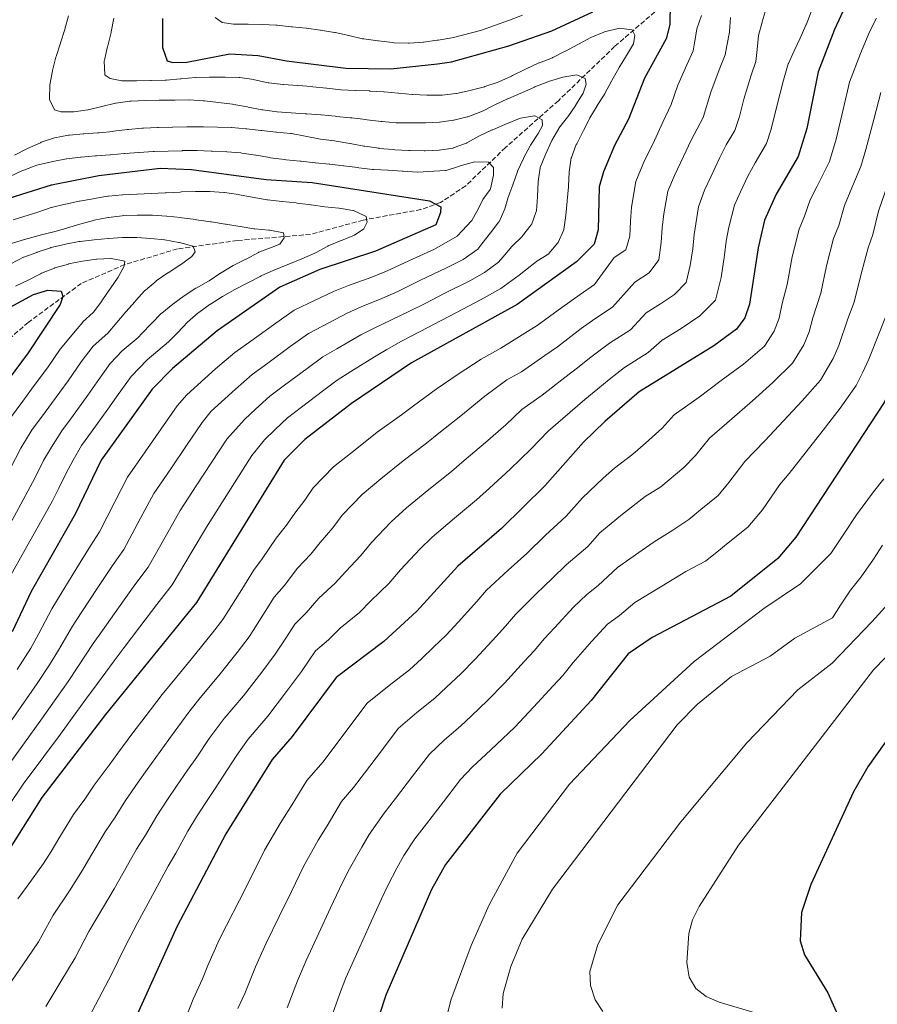
# Model space of a CAD drawing. Units: metres. Extents: x 604037 to 607483, y 4729215 to 4731580.
# Drawn here: x 606078 to 606384, y 4730149 to 4730501 of the extents above; entities that cross this region are included whole.
import ezdxf

# ---------------------------------------------------------------- set-up
doc = ezdxf.new("R2010")
doc.units = ezdxf.units.M
doc.header["$MEASUREMENT"] = 0
doc.linetypes.add('DGN Style 3', pattern=[2.435891, 1.739922, -0.695969])
for name, color, linetype, lineweight in [('Curva de nivel directora', 30, 'Continuous', 30), ('Curva de nivel intermedia', 30, 'Continuous', 0), ('Vaguada', 142, 'DGN Style 3', 13)]:
    doc.layers.add(name, color=color, linetype=linetype, lineweight=lineweight)

msp = doc.modelspace()

# ---------------------------------------------------------------- linework, layer by layer
at = {"layer": 'Curva de nivel directora', "color": 30, "linetype": 'Continuous', "lineweight": 30, "flags": 128}
for points, elevation in [([(606454.5, 4730520.7), (606435.65, 4730495.68), (606422.52, 4730472.91), (606411.93, 4730442.96), (606407.17, 4730417.25), (606398.41, 4730387.89), (606386.79, 4730363.84), (606355.21, 4730315.74), (606348.7, 4730308.07), (606331.93, 4730294.68), (606303.86, 4730279.89), (606295.31, 4730274.07), (606282.05, 4730257.37), (606264.35, 4730238.31), (606249.45, 4730223.93), (606230, 4730198.78), (606224.97, 4730189.82), (606208.59, 4730152), (606203.69, 4730137.12)], 900), ([(606310.25, 4730506.63), (606310.14, 4730498.93), (606308.81, 4730493.8), (606301.15, 4730479.69), (606295.38, 4730465.07), (606290.34, 4730455.62), (606286.44, 4730446.23), (606284.9, 4730440.95), (606284.52, 4730425.5), (606283.15, 4730420.37), (606276.84, 4730414.08), (606255.53, 4730398.86), (606217.75, 4730378.06), (606196.37, 4730363.48), (606179.72, 4730350.58), (606172.28, 4730343.17), (606140.99, 4730292.41), (606108.41, 4730252.34), (606085.7, 4730222.7), (606074.3, 4730204.66)], 850), ([(606373.56, 4730506.91), (606368.96, 4730497.13), (606363.22, 4730482.02), (606359.08, 4730461.75), (606356.06, 4730451.74), (606348.1, 4730438.28), (606343.97, 4730429.04), (606341.67, 4730419.14), (606338.6, 4730398.93), (606336.9, 4730394.13), (606333.98, 4730390.07), (606325.92, 4730384.05), (606299.17, 4730367.66), (606286.86, 4730357.04), (606279.3, 4730349.7), (606265.41, 4730334.01), (606249.99, 4730318.86), (606234.34, 4730305.34), (606219.75, 4730289.26), (606207.92, 4730278.45), (606190.88, 4730265.54), (606175.19, 4730244.51), (606167.98, 4730236.22), (606151.39, 4730209.67), (606134.1, 4730176.73), (606103.62, 4730109.6)], 875), ([(606128.78, 4730501.01), (606128.79, 4730490.7), (606130.41, 4730485.97), (606132.48, 4730485.29), (606137.48, 4730485.42), (606152.91, 4730488.49), (606162.94, 4730487.89), (606173.16, 4730485.9), (606194.28, 4730483.35), (606210.38, 4730483.12), (606227.13, 4730484.85), (606232.13, 4730485.6), (606252.59, 4730491.3), (606268, 4730496.63), (606282.64, 4730503.43)], 850), ([(606054.16, 4730430.63), (606089.1, 4730441.62), (606106, 4730445), (606128.01, 4730447.55), (606139.22, 4730447.15), (606165.91, 4730443.53), (606182.3, 4730442.43), (606224.22, 4730435.87), (606228.26, 4730433.78), (606228.22, 4730431.77), (606226.45, 4730427.35), (606204.88, 4730417.91), (606185.02, 4730411.33), (606170.72, 4730405.1), (606148.35, 4730389.45), (606132.35, 4730375.95), (606125.12, 4730368.55), (606106.87, 4730343.17), (606097.6, 4730323.96), (606081.81, 4730296.32), (606075.07, 4730281.91)], 825), ([(606064.55, 4730392.68), (606082.7, 4730402.47), (606087.8, 4730404.03), (606092.54, 4730403.63), (606093.15, 4730401.73), (606092.19, 4730398.9), (606080.84, 4730381.62), (606061.92, 4730356.39)], 800), ([(606458.57, 4730331.41), (606456.25, 4730326.1), (606447.97, 4730313.09), (606429.78, 4730294.57), (606414.16, 4730280.31), (606397.69, 4730259.84), (606389.99, 4730246.41), (606380.93, 4730233.61), (606375.85, 4730224.65), (606360.59, 4730191.64), (606357.24, 4730181.54), (606356.79, 4730171.42), (606358.33, 4730166.43), (606366.66, 4730152.86), (606371.07, 4730143.02)], 925)]:
    msp.add_lwpolyline(points, dxfattribs=dict(at, elevation=elevation))
at = {"layer": 'Curva de nivel intermedia', "color": 30, "linetype": 'Continuous', "lineweight": 0, "flags": 128}
for points, elevation in [([(606244.21, 4730349.52), (606251.56, 4730355.87), (606257.29, 4730361.33), (606264.53, 4730366.47), (606272.58, 4730372.8), (606277.17, 4730376.22), (606281.46, 4730379.62), (606288.61, 4730385.07), (606296.06, 4730389.79), (606301.69, 4730395.93), (606306.8, 4730399.06), (606311.79, 4730402.45), (606315.95, 4730406.68), (606317.46, 4730412.78), (606318.36, 4730418.72), (606318.86, 4730423.86), (606320.34, 4730433.8), (606322.52, 4730439.67), (606324.85, 4730444.49), (606327.85, 4730451.12), (606330.31, 4730455.89), (606333.36, 4730461.06), (606335.04, 4730466.05), (606336.59, 4730472.27), (606339.25, 4730480.83), (606340.92, 4730485.72), (606341.36, 4730489.96), (606341.88, 4730494.94), (606343.1, 4730499.79), (606343.13, 4730499.91), (606344.58, 4730504.69)], 865), ([(606072.82, 4730154.04), (606078.91, 4730162.88), (606084.46, 4730171.09), (606089.75, 4730180.6), (606095.51, 4730189.33), (606100.25, 4730196.7), (606103.19, 4730201.79), (606108.26, 4730210.4), (606111.87, 4730215.68), (606115.55, 4730221.6), (606120.13, 4730228.13), (606123.29, 4730232.65), (606128, 4730239.11), (606132.63, 4730245.59), (606138.54, 4730253.64), (606142.32, 4730258.29), (606148.99, 4730266.26), (606155.46, 4730274.53), (606159.75, 4730280.06), (606165.55, 4730289.14), (606168.7, 4730294.24), (606172.31, 4730298.34), (606177.05, 4730304.65), (606181.81, 4730309.62), (606185.17, 4730313.8), (606189.69, 4730319.05), (606193.08, 4730323.59), (606200.22, 4730331), (606206.82, 4730336.55), (606214.79, 4730343.02), (606223.21, 4730349.31), (606227.58, 4730352.85), (606235.39, 4730359.03), (606243.99, 4730366.07), (606251.9, 4730371.96), (606257.15, 4730374.85), (606265.43, 4730380.68), (606269.96, 4730383.77), (606278.45, 4730390.28), (606283.33, 4730393.77), (606289.65, 4730397.89), (606297.67, 4730406.83), (606302.7, 4730410.13), (606306.16, 4730414.87), (606307.08, 4730420.98), (606307.46, 4730426.23), (606308, 4730431.24), (606309.45, 4730439.35), (606311.79, 4730444.99), (606315.05, 4730451.71), (606317.73, 4730457.54), (606322.01, 4730465.72), (606324.77, 4730474.74), (606327.76, 4730482.68), (606329.91, 4730488.11), (606330.51, 4730491.31), (606331.44, 4730496.22), (606331.47, 4730496.41), (606331.89, 4730501.39)], 860), ([(606077.04, 4730186.44), (606080.41, 4730191.02), (606086.26, 4730199.07), (606088.97, 4730203.36), (606091.77, 4730208.02), (606096.98, 4730216.55), (606101.02, 4730222.1), (606104.38, 4730227.05), (606109.71, 4730234.28), (606112.81, 4730238.53), (606118.21, 4730245.73), (606122.61, 4730251.54), (606128.72, 4730259.44), (606133.77, 4730265.65), (606140.25, 4730273.52), (606146.65, 4730281.53), (606150.37, 4730286.23), (606157.11, 4730297), (606161.31, 4730303.81), (606164.42, 4730307.98), (606169.42, 4730315.4), (606173.11, 4730320.01), (606176.1, 4730324.23), (606179.68, 4730328.98), (606182.68, 4730333.38), (606189.97, 4730340.79), (606197.64, 4730346.95), (606205.58, 4730353.25), (606214.28, 4730359.46), (606218.53, 4730362.64), (606226.57, 4730368.55), (606234.43, 4730374.02), (606242.76, 4730379.38), (606249.77, 4730383.24), (606258.29, 4730388.56), (606262.74, 4730391.31), (606271.54, 4730397.82), (606278.05, 4730402.47), (606283.25, 4730405.98), (606290.24, 4730415.64), (606294.41, 4730418.41), (606295.8, 4730423.24), (606296.06, 4730428.59), (606296.39, 4730433.59), (606297.94, 4730442.79), (606301.06, 4730450.3), (606304.04, 4730456.18), (606307.6, 4730463.97), (606310.66, 4730470.38), (606312.96, 4730477.22), (606316.27, 4730484.53), (606318.54, 4730489.45), (606319.01, 4730492.31), (606319.82, 4730497.25), (606319.84, 4730497.35), (606321.42, 4730502.1)], 855), ([(606095.17, 4730502.05), (606093.92, 4730497.21), (606093.9, 4730497.15), (606092.35, 4730492.39), (606092.3, 4730492.24), (606090.77, 4730487.48), (606090.71, 4730487.28), (606089.46, 4730482.43), (606089.44, 4730482.32), (606088.51, 4730477.4), (606088.5, 4730477.31), (606088.41, 4730472.31), (606088.43, 4730472.14), (606090.19, 4730468.45), (606092.43, 4730467.65), (606097.16, 4730467.74), (606102.12, 4730468.4), (606102.27, 4730468.43), (606107.12, 4730469.66), (606107.16, 4730469.67), (606112.03, 4730470.77), (606112.15, 4730470.79), (606117.1, 4730471.5), (606117.59, 4730471.54), (606122.58, 4730471.79), (606122.59, 4730471.79), (606127.59, 4730471.83), (606127.86, 4730471.83), (606132.86, 4730471.92), (606133.19, 4730471.93), (606138.19, 4730471.97), (606138.31, 4730471.97), (606143.3, 4730471.68), (606143.8, 4730471.63), (606148.77, 4730471.07), (606148.81, 4730471.07), (606153.77, 4730470.42), (606154.26, 4730470.34), (606159.18, 4730469.45), (606159.43, 4730469.4), (606164.35, 4730468.48), (606164.72, 4730468.41), (606169.67, 4730467.75), (606169.78, 4730467.74), (606174.77, 4730467.4), (606174.79, 4730467.4), (606179.77, 4730467.05), (606180.45, 4730467), (606185.43, 4730466.67), (606185.51, 4730466.66), (606190.48, 4730466.1)], 840), ([(606111.35, 4730501.23), (606110.45, 4730496.31), (606110.4, 4730496.11), (606109.23, 4730491.25), (606109.19, 4730491.1), (606108.04, 4730486.23), (606107.98, 4730485.98), (606108.22, 4730480.98), (606108.29, 4730480.87), (606110.15, 4730479.57), (606114.29, 4730478.73), (606119.29, 4730478.82), (606119.56, 4730478.83), (606124.56, 4730478.86), (606124.79, 4730478.87), (606129.78, 4730478.99), (606130.17, 4730479.02), (606135.14, 4730479.52), (606135.44, 4730479.54), (606140.42, 4730479.95), (606140.61, 4730479.96), (606145.6, 4730480.11), (606145.83, 4730480.11), (606150.83, 4730480.15)], 845), ([(606383.98, 4730501.2), (606381.65, 4730496.49), (606378.25, 4730488.55), (606374.42, 4730478.31), (606372.15, 4730468.59), (606369.65, 4730457.99), (606367.23, 4730449.98), (606362.8, 4730441.13), (606360.32, 4730436.26), (606358.28, 4730430.42), (606356.33, 4730425.72), (606353.91, 4730415.89), (606352.14, 4730406.06), (606350.35, 4730399.22), (606349.26, 4730394.02), (606347.46, 4730389.28), (606343.99, 4730383.99), (606336.45, 4730377.5), (606328.53, 4730371.65), (606320.61, 4730365.8), (606311.75, 4730359.38), (606307.35, 4730354.67), (606301.45, 4730349.27), (606296.88, 4730345.38), (606290.35, 4730340.39), (606286.29, 4730336.83), (606278.91, 4730329.75), (606273.1, 4730323.18), (606265.68, 4730316.41), (606259.05, 4730309.9), (606252.38, 4730303.88), (606244.67, 4730296.73), (606241.2, 4730292.78), (606234.46, 4730285.39), (606230.17, 4730280.68), (606225.72, 4730276.37), (606221.32, 4730272.28), (606217.05, 4730268.34), (606209.85, 4730262.72), (606201.98, 4730256.43), (606198.98, 4730252.43), (606192.97, 4730244.44), (606186.15, 4730235.36), (606180.38, 4730228.73), (606175.14, 4730220.15), (606170.9, 4730213.37), (606165.31, 4730203.87), (606160.8, 4730194.95), (606156.29, 4730186.03), (606151.68, 4730176.89), (606149, 4730171.78), (606145.06, 4730162.6), (606143.06, 4730157.88), (606139.75, 4730150.59), (606136.03, 4730141.21)], 880), ([(606257.47, 4730502.23), (606252.78, 4730500.5), (606252.47, 4730500.38), (606247.79, 4730498.62), (606247.51, 4730498.51), (606242.8, 4730496.84), (606242.45, 4730496.72), (606232.76, 4730494.26), (606232.25, 4730494.17), (606227.32, 4730493.35), (606227.01, 4730493.3), (606222.05, 4730492.66), (606221.98, 4730492.65), (606217, 4730492.29), (606216.61, 4730492.28), (606211.61, 4730492.42), (606211.02, 4730492.47), (606206.06, 4730493.03), (606205.73, 4730493.07), (606200.78, 4730493.75), (606200.31, 4730493.84), (606195.44, 4730494.96), (606195.37, 4730494.97), (606190.48, 4730496.01), (606190.23, 4730496.06), (606185.3, 4730496.9), (606185.2, 4730496.91), (606180.24, 4730497.57), (606180.15, 4730497.58), (606175.18, 4730498.07), (606174.76, 4730498.12), (606169.79, 4730498.63), (606169.45, 4730498.66), (606164.45, 4730498.92), (606164.39, 4730498.92), (606159.4, 4730498.99), (606159.17, 4730498.99), (606154.17, 4730499), (606150.14, 4730499.63), (606147.63, 4730501.4)], 855), ([(606337.98, 4730444.7), (606340.64, 4730449.51), (606344.71, 4730456.4), (606346.34, 4730461.51), (606348.4, 4730469.79), (606350.73, 4730478.97), (606352.49, 4730484.9), (606352.53, 4730485), (606354.62, 4730489.55), (606356.7, 4730494.09), (606358.79, 4730498.64), (606358.85, 4730498.77), (606360.66, 4730503.44)], 870), ([(606426.78, 4730502.94), (606422.95, 4730497.18), (606417.89, 4730488.56), (606415.24, 4730484.06), (606412.31, 4730478.81), (606409.77, 4730472.12), (606407.99, 4730467.19), (606404.93, 4730457.69), (606401.36, 4730446.72), (606399.52, 4730439.92), (606396.98, 4730430.22), (606394.95, 4730420.54), (606393.39, 4730415.77), (606390.64, 4730406.13), (606388.05, 4730396.48), (606385.02, 4730388.56), (606381.22, 4730379.29), (606379.14, 4730374.73), (606376.81, 4730369.9), (606371.03, 4730361.8), (606364.98, 4730353.99), (606358.89, 4730346.25), (606352.79, 4730338.52), (606349.51, 4730334.51)], 895), ([(606382.73, 4730423.83), (606384.76, 4730432.24), (606388.02, 4730441.8), (606390.79, 4730450.47), (606394, 4730461.32), (606396.8, 4730470.9), (606398.68, 4730476.03), (606402.09, 4730484.7), (606404.82, 4730489.78), (606407.62, 4730494.44), (606412.76, 4730503.02)], 890), ([(606150.83, 4730480.15), (606151.16, 4730480.15), (606156.15, 4730479.94), (606156.43, 4730479.92), (606161.39, 4730479.24), (606161.66, 4730479.2), (606166.54, 4730478.09), (606166.84, 4730478.04), (606171.8, 4730477.44), (606172.06, 4730477.42), (606177.05, 4730477.09), (606177.13, 4730477.08), (606182.11, 4730476.72), (606182.51, 4730476.69), (606187.48, 4730476.13), (606187.52, 4730476.12), (606192.49, 4730475.58), (606192.69, 4730475.56), (606197.69, 4730475.39), (606197.81, 4730475.39), (606202.8, 4730475.16), (606202.92, 4730475.15), (606207.91, 4730474.82), (606208.09, 4730474.81), (606213.07, 4730474.37), (606213.21, 4730474.36), (606218.19, 4730473.91), (606218.27, 4730473.91), (606223.27, 4730473.63), (606223.44, 4730473.62), (606228.44, 4730473.64), (606228.72, 4730473.66), (606233.68, 4730474.25), (606233.94, 4730474.3), (606238.82, 4730475.35), (606239.1, 4730475.42), (606243.93, 4730476.69), (606243.98, 4730476.71), (606248.74, 4730478.25), (606249.03, 4730478.38), (606253.55, 4730480.5), (606253.85, 4730480.65), (606258.37, 4730482.79), (606258.84, 4730483.02), (606263.36, 4730485.16), (606263.5, 4730485.23), (606268.15, 4730487.06), (606268.27, 4730487.12), (606272.74, 4730489.36), (606272.88, 4730489.44), (606277.3, 4730491.77), (606277.49, 4730491.86), (606281.9, 4730494.22), (606281.93, 4730494.24), (606286.51, 4730496.22), (606286.81, 4730496.34), (606291.67, 4730497.51), (606292.02, 4730497.57), (606296.7, 4730496.96), (606297.59, 4730495.06), (606297.12, 4730492.01), (606294.65, 4730487.8), (606292, 4730483.56), (606291.86, 4730483.32), (606289.43, 4730478.95), (606289.28, 4730478.68), (606286.93, 4730474.26), (606286.86, 4730474.15), (606284.18, 4730469.93), (606284.12, 4730469.83), (606281.58, 4730465.52), (606281.54, 4730465.46), (606279.26, 4730461.01), (606279.13, 4730460.76), (606276.85, 4730456.31), (606276.72, 4730456.06), (606274.95, 4730451.39), (606274.91, 4730451.21), (606274.19, 4730446.26), (606274.18, 4730446.15), (606273.91, 4730441.15), (606273.89, 4730440.87), (606273.5, 4730435.88), (606273.5, 4730435.81), (606273.01, 4730430.83), (606272.99, 4730430.64), (606272.24, 4730425.69), (606272.21, 4730425.57), (606270.2, 4730421), (606270.13, 4730420.88), (606266.91, 4730417.05), (606266.84, 4730416.99), (606262.61, 4730414.32), (606262.51, 4730414.24), (606258.58, 4730411.14), (606256.29, 4730409.34), (606249.72, 4730404.55), (606242.71, 4730400.7), (606233.87, 4730396.04), (606225.94, 4730391.78), (606220.87, 4730389.16)], 845), ([(606190.48, 4730466.1), (606190.95, 4730466.05), (606195.93, 4730465.6), (606196.45, 4730465.55), (606201.41, 4730464.95), (606202, 4730464.88), (606206.96, 4730464.25), (606207.28, 4730464.21), (606212.27, 4730463.81), (606212.29, 4730463.81), (606217.29, 4730463.75), (606217.73, 4730463.75), (606222.73, 4730463.78), (606222.85, 4730463.78), (606227.84, 4730464.04), (606227.85, 4730464.04), (606232.8, 4730464.71), (606232.9, 4730464.73), (606237.76, 4730465.92), (606237.9, 4730465.96), (606242.6, 4730467.66), (606242.89, 4730467.8), (606247.35, 4730470.05), (606247.6, 4730470.17), (606252.12, 4730472.32), (606252.26, 4730472.38), (606256.84, 4730474.38), (606257.2, 4730474.54), (606261.78, 4730476.55), (606261.86, 4730476.59), (606266.49, 4730478.46), (606266.8, 4730478.58), (606271.59, 4730479.99), (606271.95, 4730480.09), (606276.88, 4730480.94), (606276.9, 4730480.94), (606279.84, 4730479.66), (606280.29, 4730477.59), (606279.17, 4730474.43), (606276.56, 4730470.17), (606276.49, 4730470.06), (606273.65, 4730465.94), (606273.58, 4730465.85), (606270.52, 4730461.89), (606270.46, 4730461.8), (606267.99, 4730457.45), (606267.88, 4730457.21), (606265.84, 4730452.65), (606265.74, 4730452.41), (606263.84, 4730447.78), (606263.82, 4730447.72), (606263.05, 4730442.78), (606263.04, 4730442.6), (606262.87, 4730437.6), (606262.86, 4730437.32), (606262.45, 4730432.34), (606262.41, 4730432.04), (606260.64, 4730427.36), (606260.6, 4730427.29), (606257.52, 4730423.35), (606257.36, 4730423.19), (606253.76, 4730419.72), (606253.64, 4730419.57), (606250.4, 4730415.76), (606248.9, 4730414), (606243.9, 4730410.25), (606238.64, 4730407.36), (606229.72, 4730402.86), (606222.64, 4730399.17), (606216.87, 4730396.35), (606210.7, 4730393.37), (606204.43, 4730390.42), (606199.7, 4730387.99), (606191.08, 4730383.01), (606186.11, 4730380.13), (606180.46, 4730376), (606172.44, 4730370.03), (606167.17, 4730366.12), (606161.99, 4730361.43), (606158.12, 4730357.81), (606151.84, 4730350.77), (606146.36, 4730342.41), (606140.87, 4730334.06), (606135.09, 4730325.3), (606130.21, 4730316.59), (606123.63, 4730305.03), (606118.85, 4730298.64), (606113.09, 4730290.51), (606107.32, 4730282.38), (606104.07, 4730277.68), (606098.59, 4730269.4), (606095.07, 4730264.17), (606091.08, 4730258.42), (606085.27, 4730250.3), (606079.45, 4730242.17), (606072.24, 4730232.08)], 840), ([(606385.61, 4730474.6), (606383.07, 4730464.95), (606380.22, 4730454.23), (606378.41, 4730448.23), (606374.62, 4730439.13), (606372.54, 4730434.25), (606370.5, 4730427.13), (606368.68, 4730422.4), (606366.15, 4730412.63), (606364.11, 4730402.87), (606361.27, 4730394.14), (606359.91, 4730389.11), (606358.02, 4730384.43), (606354, 4730377.91), (606346.97, 4730370.95), (606339.66, 4730364.47), (606332.35, 4730357.99), (606324.34, 4730351.09), (606319.32, 4730344.93), (606315.15, 4730340.62), (606306.91, 4730333.71), (606301.35, 4730330.23), (606293.27, 4730323.96), (606285.15, 4730317.28), (606280.79, 4730312.36), (606273.09, 4730305.83), (606268.12, 4730300.94), (606262.33, 4730295.45), (606255, 4730288.13), (606251.41, 4730283.93), (606248.03, 4730280.24), (606240.59, 4730272.1), (606235.38, 4730266.85), (606230.28, 4730262.05), (606226.17, 4730258.23), (606219.75, 4730253.02), (606213.09, 4730247.32), (606207.05, 4730239.34), (606201.02, 4730231.37), (606197.11, 4730226.21), (606192.79, 4730221.24), (606187.6, 4730212.57), (606184.42, 4730207.48), (606179.23, 4730198.06), (606174.86, 4730189.08), (606170.48, 4730180.1), (606165.91, 4730170.67), (606162.03, 4730162.2), (606158.22, 4730152.69), (606155.73, 4730147.22)], 885), ([(606174.51, 4730459.97), (606174.87, 4730459.92), (606179.79, 4730459.04), (606179.82, 4730459.03), (606184.73, 4730458.08), (606185.27, 4730457.99), (606190.23, 4730457.36), (606190.83, 4730457.27), (606195.75, 4730456.4), (606195.89, 4730456.38), (606200.8, 4730455.45), (606201.18, 4730455.38), (606206.12, 4730454.67), (606206.24, 4730454.66), (606211.22, 4730454.2), (606211.9, 4730454.16), (606216.89, 4730453.89), (606217.34, 4730453.87), (606222.34, 4730453.8), (606222.67, 4730453.8), (606227.67, 4730453.95), (606227.73, 4730453.95), (606232.66, 4730454.78), (606232.73, 4730454.8), (606237.43, 4730456.51), (606237.56, 4730456.58), (606241.93, 4730459), (606242.16, 4730459.12), (606246.68, 4730461.26), (606246.82, 4730461.33), (606251.42, 4730463.29), (606251.76, 4730463.43), (606256.4, 4730465.27), (606256.8, 4730465.43), (606261.74, 4730466.23), (606261.85, 4730466.23), (606264.53, 4730464.89), (606264.65, 4730462.82), (606263.1, 4730459.98), (606260.38, 4730455.78), (606260.25, 4730455.55), (606257.85, 4730451.16), (606257.78, 4730451.02), (606255.74, 4730446.45), (606255.69, 4730446.33), (606254, 4730441.62), (606253.99, 4730441.58), (606252.27, 4730436.89), (606252.23, 4730436.78), (606251.17, 4730433.02), (606249.13, 4730428.45), (606249.08, 4730428.38), (606246, 4730424.44), (606242.93, 4730420.49), (606241.5, 4730418.66), (606236.33, 4730414.99), (606230.08, 4730411.85), (606221.08, 4730407.52), (606212.88, 4730403.53), (606207.18, 4730401.02), (606199.83, 4730398.01), (606194.81, 4730395.77), (606186, 4730391.12), (606180.98, 4730388.45), (606174.49, 4730383.79), (606166.41, 4730377.9), (606160.9, 4730373.9), (606154.9, 4730368.62), (606151.05, 4730365.13), (606146.23, 4730360.69), (606142.93, 4730356.7), (606137.33, 4730348.42), (606131.73, 4730340.14), (606125.68, 4730331.26), (606120.98, 4730322.45), (606114.95, 4730311.34), (606110.94, 4730305.63), (606105.44, 4730297.32), (606099.95, 4730289), (606096.65, 4730283.89), (606091.58, 4730275.35), (606088.4, 4730270.08), (606083.94, 4730263.45), (606078.26, 4730255.23), (606072.58, 4730247.01)], 835), ([(606075.87, 4730452.22), (606080.33, 4730454.47), (606080.59, 4730454.59), (606085.14, 4730456.66), (606085.46, 4730456.81), (606090.18, 4730458.46), (606090.24, 4730458.47), (606095.16, 4730459.35), (606095.51, 4730459.38), (606100.49, 4730459.84), (606100.73, 4730459.86), (606105.71, 4730460.19), (606106.11, 4730460.22), (606111.08, 4730460.73), (606111.27, 4730460.75), (606116.23, 4730461.4), (606116.6, 4730461.44), (606121.58, 4730461.84), (606122.04, 4730461.86), (606127.03, 4730462.11), (606127.42, 4730462.12), (606132.42, 4730462.27), (606132.48, 4730462.27), (606137.48, 4730462.31), (606137.97, 4730462.31), (606142.97, 4730462.3), (606143.46, 4730462.3), (606148.46, 4730462.28), (606148.47, 4730462.28), (606153.47, 4730462.11), (606153.64, 4730462.1), (606158.62, 4730461.63), (606158.97, 4730461.6), (606163.94, 4730461.03), (606164.36, 4730460.98), (606169.34, 4730460.5), (606169.53, 4730460.48), (606174.51, 4730459.97)], 835), ([(606074.27, 4730444.62), (606078.81, 4730446.71), (606079.2, 4730446.89), (606083.88, 4730448.66), (606084.3, 4730448.78), (606089.18, 4730449.87), (606089.62, 4730449.96), (606094.54, 4730450.86), (606094.56, 4730450.87), (606099.52, 4730451.53), (606099.78, 4730451.56), (606104.76, 4730451.95), (606105.16, 4730451.98), (606110.15, 4730452.39), (606110.22, 4730452.4), (606115.2, 4730452.86), (606115.33, 4730452.87), (606120.32, 4730453.22), (606120.49, 4730453.23), (606125.48, 4730453.53), (606125.82, 4730453.55), (606130.82, 4730453.69), (606130.83, 4730453.69), (606135.82, 4730453.83), (606135.94, 4730453.84), (606140.94, 4730453.88), (606141.16, 4730453.88), (606146.16, 4730453.71), (606146.55, 4730453.7), (606151.54, 4730453.48), (606151.77, 4730453.47), (606156.75, 4730453.02), (606157.21, 4730452.96), (606162.16, 4730452.26), (606162.28, 4730452.24), (606167.19, 4730451.34), (606167.45, 4730451.3), (606172.41, 4730450.64), (606173.01, 4730450.58), (606177.98, 4730450.06), (606178.39, 4730450.02), (606183.37, 4730449.52), (606183.46, 4730449.52), (606188.43, 4730449.02), (606188.57, 4730449.01), (606193.54, 4730448.4), (606193.58, 4730448.39), (606198.54, 4730447.77), (606198.92, 4730447.73), (606203.88, 4730447.11), (606204.31, 4730447.06), (606209.3, 4730446.83), (606209.42, 4730446.83), (606214.42, 4730446.56), (606214.87, 4730446.54), (606219.85, 4730446.15), (606219.98, 4730446.14), (606229.96, 4730446.71), (606230.2, 4730446.76), (606234.96, 4730448.3), (606235.2, 4730448.38), (606240.01, 4730449.74), (606240.35, 4730449.83), (606245.35, 4730449.71), (606245.36, 4730449.71), (606247.06, 4730447.81), (606247.13, 4730445.09)], 830), ([(606247.13, 4730445.09), (606246.08, 4730440.21), (606245.97, 4730439.97), (606243.34, 4730436.42), (606241.78, 4730433.2), (606239.36, 4730428.82), (606239.31, 4730428.77), (606235.86, 4730425.16), (606234.1, 4730423.32), (606225.98, 4730418.6), (606216.9, 4730414.43), (606208.88, 4730410.72), (606203.66, 4730408.68), (606195.23, 4730405.6), (606189.91, 4730403.55), (606180.92, 4730399.23), (606175.85, 4730396.78), (606168.51, 4730391.58), (606160.37, 4730385.77), (606154.63, 4730381.67), (606147.8, 4730375.81), (606143.97, 4730372.45), (606137.54, 4730366.53), (606134.03, 4730362.62), (606128.31, 4730354.43), (606122.58, 4730346.23), (606116.28, 4730337.21), (606111.75, 4730328.31), (606106.28, 4730317.65), (606103.03, 4730312.62), (606097.8, 4730304.12), (606092.57, 4730295.63), (606089.23, 4730290.1), (606084.58, 4730281.31), (606081.74, 4730275.99), (606076.8, 4730268.47)], 830), ([(606101.27, 4730141.85), (606106.05, 4730150.87), (606110.66, 4730159.67), (606115.18, 4730168.91), (606119.86, 4730177.89), (606122.82, 4730183.38), (606126.03, 4730189.34), (606130.82, 4730198.11), (606133.57, 4730202.82), (606137.9, 4730210.69), (606140.97, 4730215.82), (606144.25, 4730220.89), (606147.59, 4730225.87), (606150.54, 4730230.29), (606155.42, 4730237.85), (606159.43, 4730243.57), (606166.45, 4730251.76), (606173.09, 4730260.52), (606178.51, 4730267.71), (606183.49, 4730275.11), (606188.08, 4730279.04), (606192.31, 4730283.16), (606199.22, 4730288.84), (606203.3, 4730292.94), (606209.73, 4730299.19), (606213.87, 4730304.02), (606220.73, 4730311.42), (606225.17, 4730315.74), (606233.21, 4730322.55), (606241.07, 4730329.01), (606245.67, 4730333.28), (606253.02, 4730340.01), (606260.46, 4730347.17), (606266.64, 4730353.64), (606271.92, 4730358.08), (606279.72, 4730364.92), (606284.38, 4730368.68), (606288.42, 4730372.01), (606293.89, 4730376.37), (606302.46, 4730381.7), (606307.41, 4730386.07), (606314.23, 4730390.25), (606320.88, 4730394.76), (606326.42, 4730400.41), (606328.44, 4730408.55), (606329.64, 4730416.46), (606330.27, 4730421.5), (606331.23, 4730426.52), (606333.25, 4730434.35), (606335.45, 4730439.1), (606337.98, 4730444.7)], 870), ([(606094.02, 4730434.7), (606094.1, 4730434.72), (606098.99, 4730435.77), (606099.1, 4730435.79), (606104.02, 4730436.64), (606104.37, 4730436.7), (606109.3, 4730437.52), (606109.53, 4730437.56), (606114.5, 4730438.08), (606114.64, 4730438.08), (606119.63, 4730438.34), (606119.75, 4730438.34), (606124.74, 4730438.54), (606124.8, 4730438.54), (606129.8, 4730438.78), (606130.08, 4730438.8), (606135.07, 4730439.03), (606135.57, 4730439.06), (606140.57, 4730439.2), (606140.63, 4730439.2), (606145.63, 4730439.19), (606145.69, 4730439.19), (606150.68, 4730438.93), (606151.02, 4730438.9), (606155.96, 4730438.13), (606156.3, 4730438.07), (606166.14, 4730436.28), (606166.49, 4730436.24), (606171.46, 4730435.69), (606171.55, 4730435.68), (606176.53, 4730435.17), (606176.89, 4730435.12), (606181.84, 4730434.46), (606181.9, 4730434.45), (606186.85, 4730433.78), (606191.83, 4730433.28), (606191.91, 4730433.28), (606196.85, 4730432.48), (606197.03, 4730432.44), (606201.55, 4730430.31), (606201.56, 4730430.3), (606202.01, 4730428.24), (606200.73, 4730425.89), (606197.37, 4730423.63), (606192.73, 4730421.78), (606192.65, 4730421.75), (606188.04, 4730419.8), (606187.93, 4730419.76), (606183.54, 4730417.37), (606183.22, 4730417.22), (606178.65, 4730415.19), (606178.61, 4730415.17), (606173.98, 4730413.29), (606173.57, 4730413.12), (606168.95, 4730411.2), (606168.63, 4730411.07), (606164.04, 4730409.09), (606163.7, 4730408.91), (606159.27, 4730406.6), (606159.04, 4730406.48), (606154.61, 4730404.17), (606154.6, 4730404.17), (606150.22, 4730401.75), (606150.21, 4730401.74), (606146.01, 4730399.02), (606145.88, 4730398.93), (606141.8, 4730396.04), (606141.55, 4730395.86), (606137.78, 4730392.57), (606137.71, 4730392.51), (606134.24, 4730388.91), (606130.97, 4730385.51), (606123.37, 4730379.1), (606117.59, 4730373.18), (606112.37, 4730365.85), (606109.26, 4730361.42), (606103.38, 4730353.33), (606099.86, 4730348.46), (606096.92, 4730343.26), (606094.4, 4730338.61), (606091.73, 4730333.24), (606089.53, 4730328.68), (606084.62, 4730319.96), (606079.72, 4730311.25), (606074.09, 4730301.26)], 820), ([(606075.4, 4730429.08), (606084.28, 4730431.87), (606089.01, 4730433.49), (606089.16, 4730433.54), (606094.02, 4730434.7)], 820), ([(606072.79, 4730420.04), (606079.45, 4730422.13), (606084.28, 4730423.4), (606084.55, 4730423.47), (606089.4, 4730424.7), (606089.44, 4730424.71), (606094.25, 4730426.05), (606094.43, 4730426.1), (606099.22, 4730427.54), (606099.26, 4730427.55), (606104.08, 4730428.87), (606104.42, 4730428.95), (606109.32, 4730429.94), (606109.47, 4730429.97), (606114.43, 4730430.59), (606114.74, 4730430.61), (606119.74, 4730430.81), (606119.96, 4730430.81), (606124.96, 4730430.8), (606125.24, 4730430.79), (606130.23, 4730430.46), (606130.35, 4730430.45), (606135.32, 4730429.89), (606135.74, 4730429.84), (606140.7, 4730429.21), (606140.97, 4730429.17), (606145.91, 4730428.4), (606146.31, 4730428.34), (606151.24, 4730427.55), (606151.48, 4730427.51), (606156.42, 4730426.75)], 815), ([(606156.42, 4730426.75), (606156.55, 4730426.73), (606161.48, 4730425.9), (606161.83, 4730425.84), (606166.81, 4730425.47), (606167.11, 4730425.45), (606172.01, 4730424.45), (606172.24, 4730422.66), (606170.79, 4730420.47), (606167.97, 4730419.31), (606163.28, 4730417.56), (606163.09, 4730417.48), (606158.69, 4730415.1), (606158.59, 4730415.05), (606154.11, 4730412.83), (606154.04, 4730412.79), (606149.74, 4730410.23), (606149.6, 4730410.14), (606145.44, 4730407.37), (606145.21, 4730407.23), (606140.88, 4730404.73), (606140.72, 4730404.64), (606136.5, 4730401.95), (606136.49, 4730401.94), (606132.48, 4730398.95), (606132.44, 4730398.92), (606128.51, 4730395.81), (606128.38, 4730395.68), (606124.92, 4730392.07), (606121.45, 4730388.47), (606120.09, 4730387.06), (606114.4, 4730382.25), (606110.06, 4730377.81), (606105.46, 4730371.27), (606102.15, 4730366.47), (606096.25, 4730358.4), (606092.86, 4730353.75), (606089.16, 4730347.85), (606086.28, 4730343.05), (606083.11, 4730336.82), (606079.03, 4730329.02), (606074.18, 4730320.28)], 815), ([(606173.38, 4730147.5), (606177.03, 4730157.22), (606180.13, 4730164.44), (606184.67, 4730174.16), (606188.91, 4730183.21), (606193.16, 4730192.26), (606195.68, 4730197.14), (606200.05, 4730204.99), (606202.66, 4730209.44), (606208.07, 4730217.07), (606212.06, 4730222.3), (606218.13, 4730230.25), (606224.19, 4730238.2), (606229.65, 4730243.32), (606235.3, 4730248.12), (606239.24, 4730251.82), (606245.03, 4730257.34), (606251.01, 4730263.53), (606258.24, 4730271.4), (606261.62, 4730275.08), (606265.33, 4730279.53), (606268.91, 4730283.36), (606275.67, 4730290.67), (606280.49, 4730295.24), (606284.57, 4730298.45), (606291.38, 4730304.82), (606300.26, 4730311.09), (606304.5, 4730314.04), (606311.25, 4730318.22), (606316.93, 4730322.04), (606321.17, 4730325.55), (606327.37, 4730330.6), (606331.28, 4730335.2), (606336.92, 4730342.8), (606344.09, 4730350.19), (606350.8, 4730357.3), (606357.5, 4730364.4), (606364.02, 4730371.83), (606368.58, 4730379.58), (606370.57, 4730384.2), (606373.8, 4730393.73), (606376.08, 4730399.68), (606378.39, 4730409.38), (606381.03, 4730419.09), (606382.73, 4730423.83)], 890), ([(606074.62, 4730413.42), (606079.06, 4730415.72), (606079.23, 4730415.79), (606083.93, 4730417.49), (606084, 4730417.51), (606088.73, 4730419.12), (606088.94, 4730419.18), (606093.8, 4730420.34), (606094.15, 4730420.42), (606099.06, 4730421.34), (606099.36, 4730421.38), (606104.33, 4730421.95), (606104.42, 4730421.96), (606109.39, 4730422.47), (606109.53, 4730422.49), (606114.52, 4730422.8), (606114.53, 4730422.8), (606119.53, 4730422.84), (606119.59, 4730422.84), (606124.58, 4730422.49), (606124.6, 4730422.49), (606129.56, 4730421.94), (606129.66, 4730421.93), (606134.58, 4730421.04), (606134.83, 4730420.99), (606139.67, 4730419.75), (606139.74, 4730419.72), (606140.52, 4730417.71), (606139.28, 4730415.96), (606135.2, 4730413.07), (606135, 4730412.94), (606130.8, 4730410.22), (606130.67, 4730410.14), (606126.57, 4730407.27), (606126.5, 4730407.22), (606122.68, 4730404), (606122.5, 4730403.82), (606119.13, 4730400.13), (606119, 4730399.98), (606115.71, 4730396.21), (606112.46, 4730392.4), (606109.22, 4730388.61), (606104.02, 4730383.97), (606099.71, 4730378.31), (606095.05, 4730371.52), (606089.11, 4730363.47), (606085.85, 4730359.04), (606082.25, 4730354.24), (606078.16, 4730347.5), (606074.49, 4730340.4)], 810), ([(606076.21, 4730405.41), (606080.73, 4730407.55), (606080.77, 4730407.57), (606085.23, 4730409.82), (606085.59, 4730410), (606090.22, 4730411.89), (606090.36, 4730411.94), (606095.17, 4730413.32), (606095.25, 4730413.33), (606100.15, 4730414.33), (606100.24, 4730414.35), (606105.19, 4730415.08), (606105.35, 4730415.1), (606110.35, 4730415.35), (606110.41, 4730415.35), (606115.31, 4730414.36), (606115.11, 4730412.61), (606112.91, 4730408.57), (606110.05, 4730404.46), (606109.95, 4730404.31), (606107.14, 4730400.16), (606107.1, 4730400.1), (606104.08, 4730396.11), (606104.02, 4730396.05), (606100.37, 4730392.63), (606100.3, 4730392.54), (606098.34, 4730390.16), (606092.21, 4730382.92), (606087.95, 4730376.57), (606081.98, 4730368.55), (606078.85, 4730364.33), (606074.05, 4730357.93)], 805), ([(606220.87, 4730389.16), (606214.23, 4730385.71), (606209.02, 4730382.83), (606204.6, 4730380.2), (606196.15, 4730374.9), (606191.24, 4730371.81), (606186.44, 4730368.21), (606178.48, 4730362.16), (606173.44, 4730358.35), (606169.08, 4730354.24), (606165.2, 4730350.49), (606160.75, 4730344.84), (606155.38, 4730336.41), (606150.02, 4730327.97), (606144.5, 4730319.34), (606139.44, 4730310.73), (606132.31, 4730298.72), (606126.77, 4730291.64), (606120.73, 4730283.7), (606114.69, 4730275.75), (606111.49, 4730271.46), (606105.59, 4730263.44), (606101.74, 4730258.26), (606098.23, 4730253.4), (606092.28, 4730245.37), (606086.33, 4730237.34), (606078.97, 4730227.39), (606073.4, 4730219.09)], 845), ([(606087.04, 4730147.94), (606092.48, 4730156.88), (606097.56, 4730165.38), (606102.47, 4730174.76), (606107.68, 4730183.61), (606111.53, 4730190.04), (606114.61, 4730195.56), (606119.54, 4730204.26), (606122.72, 4730209.25), (606126.72, 4730216.15), (606130.55, 4730221.98), (606133.77, 4730226.77), (606137.79, 4730232.49), (606141.06, 4730237.09), (606145.5, 4730243.73), (606150.87, 4730250.93), (606157.72, 4730259.01), (606164.28, 4730267.52), (606169.13, 4730273.88), (606172.94, 4730279.57), (606176.09, 4730284.68), (606180.19, 4730288.69), (606184.68, 4730293.9), (606190.51, 4730299.23), (606194.23, 4730303.37), (606199.71, 4730309.12), (606203.47, 4730313.81), (606210.48, 4730321.21), (606215.99, 4730326.15), (606224, 4730332.78), (606232.14, 4730339.16), (606236.62, 4730343.06), (606244.21, 4730349.52)], 865), ([(606386.6, 4730336.61), (606382.93, 4730331.92), (606376.9, 4730323.73), (606372.51, 4730317.04), (606367.69, 4730309.87), (606356.9, 4730299.03), (606343.77, 4730290.18), (606318.8, 4730271.31), (606295.85, 4730250.24), (606274.26, 4730227.5), (606255.61, 4730202.73), (606245.56, 4730184.37), (606239.12, 4730169.8), (606231.87, 4730150.21), (606228.17, 4730135.34)], 905), ([(606349.51, 4730334.51), (606343.25, 4730325.47), (606338.03, 4730319.34), (606331.02, 4730313.69), (606326.95, 4730310.38), (606322.91, 4730307.15), (606315.83, 4730303.42), (606307.25, 4730298.22), (606297.62, 4730292.35), (606292.15, 4730287.76), (606287.9, 4730284.65), (606282.24, 4730278.58), (606275.65, 4730270.92), (606271.84, 4730266.22), (606268.44, 4730262.55), (606261.43, 4730254.95), (606254.69, 4730247.82), (606248.2, 4730241.59), (606244.43, 4730238), (606239.55, 4730233.63), (606235.29, 4730229.09), (606229.2, 4730221.16), (606223.11, 4730213.23), (606219.03, 4730207.92), (606215.11, 4730201.93), (606212.51, 4730197.4), (606209.33, 4730191.19), (606207.08, 4730186.45), (606202.97, 4730177.34), (606198.86, 4730168.23), (606194.36, 4730158.22), (606192.03, 4730152.24), (606188.53, 4730142.31)], 895), ([(606386.21, 4730312.87), (606382.92, 4730307.86), (606378.52, 4730301.51), (606374.76, 4730296.83), (606371.2, 4730291.41), (606368.29, 4730286.94), (606354.81, 4730279.6), (606346.04, 4730273.23), (606332.17, 4730265.89), (606320.04, 4730256.04), (606312.81, 4730248.63), (606268.19, 4730189.98), (606257.42, 4730172.05), (606253.31, 4730162.28), (606250.6, 4730152.63), (606250.26, 4730147.35)], 910), ([(606389.36, 4730293.14), (606382.34, 4730285.41), (606368.15, 4730270.67), (606355.93, 4730261.19), (606337.68, 4730242.27), (606314.08, 4730214.04), (606291.54, 4730184.32), (606284.36, 4730170.12), (606281.5, 4730160.47), (606281.8, 4730155.48), (606283.42, 4730150.37), (606286.21, 4730146.22)], 915), ([(606404.28, 4730290.2), (606382.92, 4730268.33), (606334.68, 4730205.59), (606320.6, 4730183.67), (606318.29, 4730178.92), (606316.91, 4730174.11), (606316.18, 4730163.67), (606317.03, 4730158.46), (606319.45, 4730154.45), (606323.18, 4730151.54), (606327.74, 4730149.5), (606342.7, 4730145.1)], 920)]:
    msp.add_lwpolyline(points, dxfattribs=dict(at, elevation=elevation))
at = {"layer": 'Vaguada', "color": 142, "linetype": 'DGN Style 3', "lineweight": 13}
msp.add_polyline3d([(606389.65, 4730554.44, 871.41), (606360.04, 4730543.46, 866.38), (606351.43, 4730538.76, 864.51), (606339.33, 4730530.36, 861.12), (606312.12, 4730509.79, 851.64), (606290.41, 4730491.02, 843.57), (606270.3, 4730471.69, 837.04), (606251.38, 4730454.93, 831.21), (606237.18, 4730441.26, 827.81), (606228.19, 4730435.28, 825.78), (606221.15, 4730432.82, 824.4), (606200.51, 4730429.02, 821.48), (606181.7, 4730423.9, 817.01), (606155.54, 4730421.74, 811.86), (606134.15, 4730418.71, 808.18), (606115.26, 4730413.1, 804.22), (606099.76, 4730406.38, 802.35), (606080.81, 4730392.46, 797.49), (606064.3, 4730378.15, 794.89)], dxfattribs=at)

doc.saveas('drawing.dxf')
